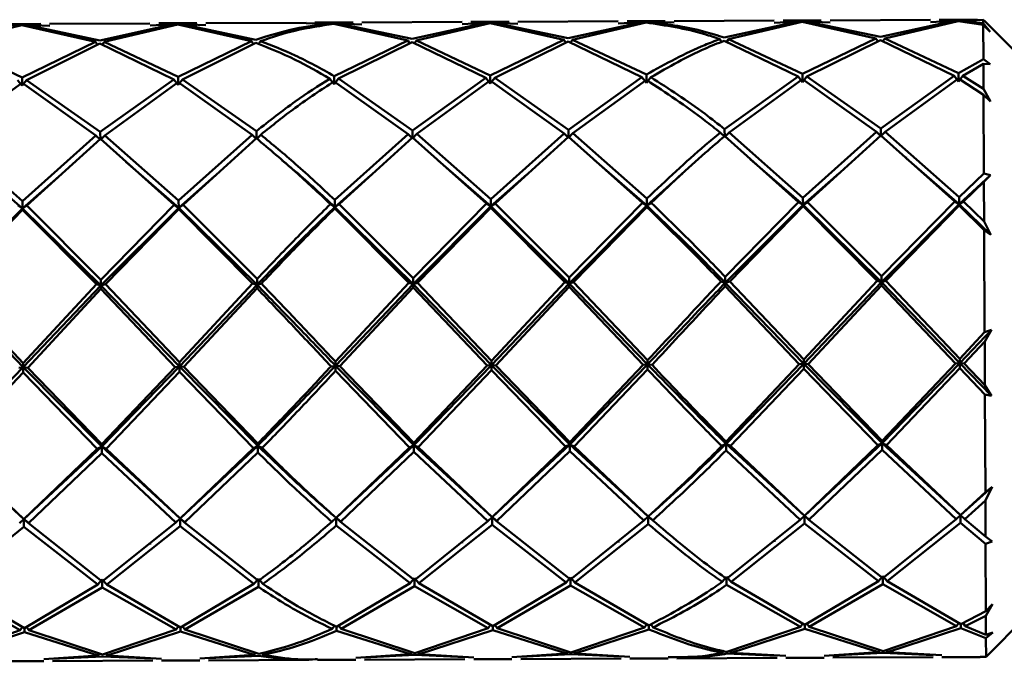
# Paper-space layout 'Лист1' of a CAD drawing. Units: millimetres. Extents: x -7190 to 1416, y 2612 to 8211.
# Drawn here: x -5544 to -5492, y 8118 to 8152 of the extents above; entities that cross this region are included whole.
import ezdxf

# ---------------------------------------------------------------- set-up
doc = ezdxf.new("R2010")
doc.units = ezdxf.units.MM

psp = doc.layouts.new('Лист1')

# ---------------------------------------------------------------- linework, layer by layer
at = {"color": 7, "linetype": 'Continuous', "lineweight": 50}
for p, q in [((-5509.719, 8151.774), (-5511.761, 8151.765)), ((-5503.897, 8151.799), (-5509.251, 8151.776)), ((-5501.388, 8151.81), (-5503.428, 8151.801)), ((-5502.408, 8151.771), (-5503.428, 8151.702)), ((-5501.387, 8151.711), (-5502.408, 8151.771)), ((-5495.563, 8151.836), (-5500.919, 8151.812)), ((-5494.309, 8151.788), (-5498.236, 8150.929)), ((-5498.002, 8150.848), (-5494.075, 8151.768)), ((-5495.563, 8151.723), (-5494.309, 8151.788)), ((-5493.052, 8151.847), (-5495.095, 8151.838)), ((-5494.075, 8151.807), (-5495.095, 8151.738)), ((-5493.052, 8151.836), (-5494.075, 8151.807)), ((-5494.075, 8151.768), (-5492.74, 8151.581)), ((-5493.841, 8151.79), (-5492.741, 8151.847)), ((-5492.74, 8151.662), (-5493.841, 8151.79)), ((-5492.74, 8151.662), (-5492.741, 8151.847)), ((-5492.644, 8151.75), (-5492.741, 8151.847)), ((-5548.001, 8150.628), (-5544.074, 8151.548)), ((-5543.054, 8151.627), (-5545.095, 8151.618)), ((-5544.075, 8151.587), (-5545.094, 8151.518)), ((-5543.054, 8151.527), (-5544.075, 8151.587)), ((-5544.074, 8151.548), (-5540.137, 8150.662)), ((-5539.903, 8150.745), (-5543.84, 8151.57)), ((-5543.84, 8151.57), (-5542.585, 8151.516)), ((-5537.229, 8151.652), (-5542.586, 8151.629)), ((-5535.974, 8151.605), (-5539.903, 8150.745)), ((-5539.668, 8150.664), (-5535.74, 8151.585)), ((-5537.228, 8151.54), (-5535.974, 8151.605)), ((-5534.721, 8151.664), (-5536.761, 8151.655)), ((-5535.741, 8151.624), (-5536.76, 8151.555)), ((-5534.72, 8151.564), (-5535.741, 8151.624)), ((-5535.74, 8151.585), (-5531.804, 8150.699)), ((-5531.571, 8150.782), (-5535.507, 8151.607)), ((-5535.507, 8151.607), (-5534.252, 8151.553)), ((-5528.898, 8151.689), (-5534.252, 8151.666)), ((-5528.898, 8151.664), (-5527.641, 8151.642)), ((-5526.387, 8151.7), (-5528.43, 8151.691)), ((-5527.407, 8151.661), (-5528.429, 8151.655)), ((-5526.386, 8151.601), (-5527.407, 8151.661)), ((-5527.406, 8151.621), (-5523.471, 8150.736)), ((-5523.238, 8150.819), (-5527.173, 8151.644)), ((-5527.173, 8151.644), (-5525.918, 8151.59)), ((-5520.563, 8151.726), (-5525.919, 8151.702)), ((-5519.308, 8151.678), (-5523.238, 8150.819)), ((-5523.003, 8150.738), (-5519.073, 8151.658)), ((-5520.562, 8151.613), (-5519.308, 8151.678)), ((-5518.053, 8151.737), (-5520.094, 8151.728)), ((-5519.073, 8151.697), (-5520.094, 8151.628)), ((-5518.053, 8151.637), (-5519.073, 8151.697)), ((-5519.073, 8151.658), (-5515.137, 8150.772)), ((-5514.904, 8150.855), (-5518.839, 8151.68)), ((-5518.839, 8151.68), (-5517.585, 8151.626)), ((-5512.23, 8151.762), (-5517.585, 8151.739)), ((-5510.975, 8151.715), (-5514.904, 8150.855)), ((-5514.67, 8150.774), (-5510.741, 8151.695)), ((-5512.23, 8151.65), (-5510.975, 8151.715)), ((-5510.741, 8151.734), (-5511.761, 8151.665)), ((-5509.719, 8151.702), (-5510.741, 8151.734)), ((-5510.506, 8151.717), (-5509.25, 8151.707)), ((-5502.642, 8151.752), (-5506.57, 8150.892)), ((-5506.336, 8150.811), (-5502.408, 8151.731)), ((-5503.896, 8151.687), (-5502.642, 8151.752)), ((-5502.408, 8151.731), (-5498.47, 8150.846)), ((-5498.236, 8150.929), (-5502.174, 8151.754)), ((-5502.174, 8151.754), (-5500.919, 8151.7)), ((-5492.74, 8151.662), (-5492.379, 8151.206)), ((-5492.732, 8149.734), (-5492.74, 8151.581)), ((-5492.379, 8151.206), (-5492.74, 8151.581)), ((-5490.732, 8149.857), (-5492.643, 8151.751)), ((-5523.471, 8150.736), (-5527.394, 8148.842)), ((-5523.471, 8150.736), (-5523.367, 8150.587)), ((-5523.003, 8150.738), (-5523.106, 8150.588)), ((-5519.061, 8148.879), (-5523.003, 8150.738)), ((-5515.137, 8150.772), (-5519.061, 8148.879)), ((-5515.034, 8150.623), (-5515.137, 8150.772)), ((-5514.773, 8150.625), (-5514.67, 8150.774)), ((-5510.728, 8148.916), (-5514.67, 8150.774)), ((-5506.803, 8150.809), (-5506.696, 8150.655)), ((-5506.569, 8150.725), (-5502.629, 8148.811)), ((-5506.336, 8150.811), (-5506.438, 8150.661)), ((-5502.396, 8148.952), (-5506.336, 8150.811)), ((-5498.47, 8150.846), (-5502.396, 8148.952)), ((-5502.161, 8148.813), (-5498.236, 8150.761)), ((-5498.47, 8150.846), (-5498.366, 8150.697)), ((-5498.236, 8150.761), (-5494.296, 8148.848)), ((-5498.002, 8150.848), (-5498.105, 8150.698)), ((-5494.063, 8148.989), (-5498.002, 8150.848)), ((-5544.062, 8148.769), (-5548.001, 8150.628)), ((-5540.137, 8150.662), (-5544.062, 8148.769)), ((-5543.828, 8148.63), (-5539.902, 8150.578)), ((-5540.137, 8150.662), (-5540.033, 8150.513)), ((-5539.902, 8150.578), (-5535.961, 8148.664)), ((-5539.668, 8150.664), (-5539.771, 8150.514)), ((-5535.728, 8148.806), (-5539.668, 8150.664)), ((-5531.804, 8150.699), (-5535.728, 8148.806)), ((-5535.494, 8148.666), (-5531.57, 8150.615)), ((-5531.804, 8150.699), (-5531.7, 8150.55)), ((-5531.336, 8150.701), (-5531.442, 8150.546)), ((-5527.16, 8148.703), (-5523.237, 8150.651)), ((-5523.237, 8150.651), (-5519.295, 8148.738)), ((-5518.826, 8148.74), (-5514.903, 8150.688)), ((-5514.903, 8150.688), (-5510.962, 8148.774)), ((-5492.732, 8149.734), (-5494.063, 8148.989)), ((-5492.732, 8149.734), (-5492.372, 8149.484)), ((-5493.828, 8148.85), (-5492.731, 8149.486)), ((-5492.725, 8148.157), (-5492.731, 8149.486)), ((-5492.372, 8149.484), (-5492.731, 8149.486)), ((-5544.295, 8148.628), (-5544.06, 8148.333)), ((-5544.06, 8148.333), (-5544.062, 8148.769)), ((-5543.828, 8148.63), (-5544.06, 8148.333)), ((-5539.882, 8145.865), (-5543.828, 8148.63)), ((-5535.961, 8148.664), (-5539.882, 8145.865)), ((-5535.961, 8148.664), (-5535.726, 8148.37)), ((-5535.726, 8148.37), (-5535.728, 8148.806)), ((-5535.494, 8148.666), (-5535.726, 8148.37)), ((-5531.549, 8145.902), (-5535.494, 8148.666)), ((-5527.628, 8148.701), (-5527.392, 8148.406)), ((-5527.392, 8148.406), (-5527.394, 8148.842)), ((-5527.16, 8148.703), (-5527.392, 8148.406)), ((-5523.216, 8145.939), (-5527.16, 8148.703)), ((-5519.295, 8148.738), (-5523.216, 8145.939)), ((-5519.059, 8148.443), (-5519.295, 8148.738)), ((-5519.061, 8148.879), (-5519.059, 8148.443)), ((-5519.059, 8148.443), (-5518.826, 8148.74)), ((-5514.883, 8145.975), (-5518.826, 8148.74)), ((-5510.962, 8148.774), (-5514.883, 8145.975)), ((-5514.648, 8145.787), (-5510.727, 8148.632)), ((-5510.962, 8148.774), (-5510.727, 8148.48)), ((-5510.727, 8148.48), (-5510.728, 8148.916)), ((-5510.493, 8148.776), (-5510.727, 8148.48)), ((-5502.629, 8148.811), (-5506.548, 8146.012)), ((-5506.314, 8145.824), (-5502.395, 8148.669)), ((-5502.629, 8148.811), (-5502.394, 8148.516)), ((-5502.394, 8148.516), (-5502.396, 8148.952)), ((-5502.395, 8148.669), (-5498.448, 8145.859)), ((-5502.161, 8148.813), (-5502.394, 8148.516)), ((-5498.215, 8146.049), (-5502.161, 8148.813)), ((-5494.296, 8148.848), (-5498.215, 8146.049)), ((-5497.98, 8145.861), (-5494.061, 8148.706)), ((-5494.296, 8148.848), (-5494.061, 8148.553)), ((-5494.061, 8148.553), (-5494.063, 8148.989)), ((-5493.828, 8148.85), (-5494.061, 8148.553)), ((-5494.061, 8148.706), (-5492.724, 8147.84)), ((-5492.725, 8148.157), (-5493.828, 8148.85)), ((-5547.98, 8145.641), (-5544.061, 8148.486)), ((-5544.061, 8148.486), (-5540.115, 8145.675)), ((-5539.646, 8145.677), (-5535.727, 8148.522)), ((-5535.727, 8148.522), (-5531.783, 8145.712)), ((-5527.393, 8148.559), (-5523.449, 8145.749)), ((-5522.981, 8145.751), (-5519.06, 8148.596)), ((-5519.06, 8148.596), (-5515.115, 8145.785)), ((-5492.725, 8148.157), (-5492.363, 8147.483)), ((-5492.705, 8143.634), (-5492.724, 8147.84)), ((-5492.363, 8147.483), (-5492.724, 8147.84)), ((-5506.547, 8145.59), (-5506.548, 8146.012)), ((-5498.213, 8145.627), (-5498.215, 8146.049)), ((-5544.033, 8142.16), (-5547.98, 8145.641)), ((-5540.115, 8145.675), (-5544.033, 8142.16)), ((-5543.798, 8141.936), (-5539.88, 8145.485)), ((-5540.115, 8145.675), (-5539.88, 8145.443)), ((-5539.88, 8145.443), (-5539.882, 8145.865)), ((-5539.646, 8145.677), (-5539.88, 8145.443)), ((-5539.88, 8145.485), (-5535.932, 8141.971)), ((-5535.699, 8142.197), (-5539.646, 8145.677)), ((-5531.783, 8145.712), (-5535.699, 8142.197)), ((-5535.465, 8141.973), (-5531.547, 8145.522)), ((-5531.783, 8145.712), (-5531.547, 8145.48)), ((-5531.547, 8145.48), (-5531.549, 8145.902)), ((-5531.314, 8145.714), (-5531.547, 8145.48)), ((-5523.449, 8145.749), (-5527.365, 8142.233)), ((-5527.13, 8142.01), (-5523.215, 8145.558)), ((-5523.214, 8145.517), (-5523.449, 8145.749)), ((-5523.216, 8145.939), (-5523.214, 8145.517)), ((-5523.215, 8145.558), (-5519.265, 8142.044)), ((-5523.214, 8145.517), (-5522.981, 8145.751)), ((-5519.032, 8142.27), (-5522.981, 8145.751)), ((-5515.115, 8145.785), (-5519.032, 8142.27)), ((-5518.797, 8142.046), (-5514.881, 8145.595)), ((-5515.115, 8145.785), (-5514.881, 8145.553)), ((-5514.881, 8145.553), (-5514.883, 8145.975)), ((-5514.648, 8145.787), (-5514.881, 8145.553)), ((-5514.881, 8145.595), (-5510.933, 8142.081)), ((-5510.699, 8142.307), (-5514.648, 8145.787)), ((-5506.781, 8145.822), (-5506.547, 8145.59)), ((-5506.314, 8145.824), (-5506.547, 8145.59)), ((-5506.547, 8145.632), (-5502.6, 8142.117)), ((-5502.367, 8142.343), (-5506.314, 8145.824)), ((-5498.448, 8145.859), (-5502.367, 8142.343)), ((-5502.131, 8142.119), (-5498.213, 8145.668)), ((-5498.448, 8145.859), (-5498.213, 8145.627)), ((-5497.98, 8145.861), (-5498.213, 8145.627)), ((-5498.213, 8145.668), (-5494.266, 8142.154)), ((-5494.034, 8142.38), (-5497.98, 8145.861)), ((-5521.854, 8144.408), (-5521.854, 8144.413)), ((-5513.521, 8144.445), (-5513.521, 8144.449)), ((-5505.189, 8144.482), (-5505.189, 8144.486)), ((-5496.856, 8144.518), (-5496.856, 8144.523)), ((-5494.032, 8142.001), (-5496.848, 8144.443)), ((-5544.031, 8141.781), (-5546.848, 8144.223)), ((-5538.522, 8144.335), (-5538.522, 8144.34)), ((-5535.697, 8141.817), (-5538.515, 8144.26)), ((-5530.188, 8144.372), (-5530.188, 8144.376)), ((-5519.03, 8141.891), (-5521.848, 8144.332)), ((-5510.698, 8141.927), (-5513.515, 8144.369)), ((-5502.365, 8141.964), (-5505.181, 8144.406)), ((-5542.104, 8143.482), (-5544.031, 8141.781)), ((-5533.77, 8143.518), (-5535.697, 8141.817)), ((-5525.437, 8143.554), (-5527.363, 8141.854)), ((-5517.105, 8143.59), (-5519.03, 8141.891)), ((-5508.781, 8143.655), (-5510.698, 8141.927)), ((-5500.438, 8143.664), (-5502.365, 8141.964)), ((-5492.705, 8143.634), (-5494.034, 8142.38)), ((-5492.346, 8143.561), (-5494.032, 8142.001)), ((-5492.705, 8143.634), (-5492.346, 8143.561)), ((-5492.346, 8143.561), (-5492.703, 8143.202)), ((-5493.799, 8142.156), (-5492.703, 8143.202)), ((-5492.694, 8141.085), (-5492.703, 8143.202)), ((-5510.698, 8141.927), (-5510.699, 8142.307)), ((-5502.365, 8141.964), (-5502.367, 8142.343)), ((-5494.032, 8142.001), (-5494.034, 8142.38)), ((-5544.031, 8141.781), (-5548.178, 8137.63)), ((-5544.266, 8141.934), (-5544.031, 8141.781)), ((-5544.031, 8141.781), (-5544.033, 8142.16)), ((-5543.798, 8141.936), (-5544.031, 8141.781)), ((-5544.031, 8141.781), (-5544.031, 8141.709)), ((-5539.846, 8137.667), (-5544.031, 8141.781)), ((-5539.847, 8137.978), (-5543.798, 8141.936)), ((-5535.932, 8141.971), (-5539.847, 8137.978)), ((-5535.697, 8141.817), (-5539.846, 8137.667)), ((-5535.932, 8141.971), (-5535.697, 8141.817)), ((-5535.697, 8141.817), (-5535.699, 8142.197)), ((-5535.465, 8141.973), (-5535.697, 8141.817)), ((-5535.697, 8141.817), (-5535.697, 8141.745)), ((-5531.513, 8137.704), (-5535.697, 8141.817)), ((-5531.514, 8138.014), (-5535.465, 8141.973)), ((-5527.363, 8141.854), (-5527.598, 8142.007)), ((-5527.365, 8142.233), (-5527.363, 8141.854)), ((-5527.363, 8141.854), (-5527.13, 8142.01)), ((-5527.363, 8141.782), (-5527.363, 8141.854)), ((-5523.18, 8137.74), (-5527.363, 8141.854)), ((-5527.363, 8141.782), (-5523.415, 8137.805)), ((-5523.182, 8138.051), (-5527.13, 8142.01)), ((-5519.265, 8142.044), (-5523.182, 8138.051)), ((-5519.03, 8141.891), (-5523.18, 8137.74)), ((-5522.946, 8137.807), (-5519.03, 8141.819)), ((-5519.265, 8142.044), (-5519.03, 8141.891)), ((-5519.03, 8141.891), (-5519.032, 8142.27)), ((-5518.797, 8142.046), (-5519.03, 8141.891)), ((-5519.03, 8141.891), (-5519.03, 8141.819)), ((-5514.847, 8137.777), (-5519.03, 8141.891)), ((-5519.03, 8141.819), (-5515.08, 8137.841)), ((-5514.848, 8138.088), (-5518.797, 8142.046)), ((-5510.933, 8142.081), (-5514.848, 8138.088)), ((-5510.698, 8141.927), (-5514.847, 8137.777)), ((-5514.613, 8137.843), (-5510.697, 8141.855)), ((-5510.933, 8142.081), (-5510.698, 8141.927)), ((-5510.464, 8142.083), (-5510.698, 8141.927)), ((-5510.698, 8141.927), (-5510.697, 8141.855)), ((-5502.6, 8142.117), (-5506.514, 8138.124)), ((-5502.365, 8141.964), (-5506.512, 8137.814)), ((-5506.279, 8137.88), (-5502.365, 8141.892)), ((-5502.6, 8142.117), (-5502.365, 8141.964)), ((-5502.131, 8142.119), (-5502.365, 8141.964)), ((-5502.365, 8141.964), (-5502.365, 8141.892)), ((-5498.179, 8137.85), (-5502.365, 8141.964)), ((-5502.365, 8141.892), (-5498.413, 8137.915)), ((-5498.18, 8138.161), (-5502.131, 8142.119)), ((-5494.266, 8142.154), (-5498.18, 8138.161)), ((-5494.032, 8142.001), (-5498.179, 8137.85)), ((-5497.945, 8137.917), (-5494.032, 8141.929)), ((-5494.266, 8142.154), (-5494.032, 8142.001)), ((-5493.799, 8142.156), (-5494.032, 8142.001)), ((-5494.032, 8142.001), (-5494.032, 8141.929)), ((-5492.332, 8140.374), (-5494.032, 8142.001)), ((-5494.032, 8141.929), (-5492.692, 8140.617)), ((-5492.694, 8141.085), (-5493.799, 8142.156)), ((-5547.945, 8137.697), (-5544.031, 8141.709)), ((-5544.031, 8141.709), (-5540.08, 8137.731)), ((-5539.612, 8137.733), (-5535.697, 8141.745)), ((-5535.697, 8141.745), (-5531.748, 8137.768)), ((-5492.694, 8141.085), (-5492.332, 8140.374)), ((-5492.668, 8135.18), (-5492.692, 8140.617)), ((-5492.332, 8140.374), (-5492.692, 8140.617)), ((-5506.512, 8137.814), (-5506.514, 8138.124)), ((-5498.179, 8137.85), (-5498.18, 8138.161)), ((-5543.994, 8133.31), (-5548.178, 8137.63)), ((-5543.995, 8133.531), (-5547.945, 8137.697)), ((-5540.08, 8137.731), (-5543.995, 8133.531)), ((-5539.846, 8137.667), (-5543.994, 8133.31)), ((-5540.08, 8137.731), (-5539.846, 8137.667)), ((-5539.846, 8137.667), (-5539.847, 8137.978)), ((-5539.612, 8137.733), (-5539.846, 8137.667)), ((-5535.66, 8133.347), (-5539.846, 8137.667)), ((-5539.846, 8137.667), (-5539.845, 8137.486)), ((-5535.661, 8133.568), (-5539.612, 8137.733)), ((-5531.748, 8137.768), (-5535.661, 8133.568)), ((-5531.513, 8137.704), (-5535.66, 8133.347)), ((-5531.513, 8137.704), (-5531.748, 8137.768)), ((-5531.514, 8138.014), (-5531.513, 8137.704)), ((-5531.513, 8137.704), (-5531.279, 8137.77)), ((-5531.512, 8137.523), (-5531.513, 8137.704)), ((-5523.415, 8137.805), (-5527.327, 8133.605)), ((-5523.18, 8137.74), (-5527.326, 8133.384)), ((-5523.415, 8137.805), (-5523.18, 8137.74)), ((-5523.18, 8137.74), (-5523.182, 8138.051)), ((-5522.946, 8137.807), (-5523.18, 8137.74)), ((-5518.993, 8133.42), (-5523.18, 8137.74)), ((-5523.18, 8137.74), (-5523.179, 8137.559)), ((-5518.994, 8133.641), (-5522.946, 8137.807)), ((-5515.08, 8137.841), (-5518.994, 8133.641)), ((-5514.847, 8137.777), (-5518.993, 8133.42)), ((-5518.759, 8133.393), (-5514.846, 8137.596)), ((-5515.08, 8137.841), (-5514.847, 8137.777)), ((-5514.847, 8137.777), (-5514.848, 8138.088)), ((-5514.613, 8137.843), (-5514.847, 8137.777)), ((-5510.66, 8133.457), (-5514.847, 8137.777)), ((-5514.847, 8137.777), (-5514.846, 8137.596)), ((-5514.846, 8137.596), (-5510.895, 8133.428)), ((-5510.661, 8133.678), (-5514.613, 8137.843)), ((-5506.746, 8137.878), (-5506.512, 8137.814)), ((-5506.279, 8137.88), (-5506.512, 8137.814)), ((-5502.328, 8133.494), (-5506.512, 8137.814)), ((-5506.512, 8137.814), (-5506.512, 8137.633)), ((-5506.512, 8137.633), (-5502.562, 8133.464)), ((-5502.329, 8133.715), (-5506.279, 8137.88)), ((-5498.413, 8137.915), (-5502.329, 8133.715)), ((-5498.179, 8137.85), (-5502.328, 8133.494)), ((-5502.093, 8133.466), (-5498.178, 8137.669)), ((-5498.413, 8137.915), (-5498.179, 8137.85)), ((-5497.945, 8137.917), (-5498.179, 8137.85)), ((-5493.995, 8133.53), (-5498.179, 8137.85)), ((-5498.179, 8137.85), (-5498.178, 8137.669)), ((-5498.178, 8137.669), (-5494.228, 8133.501)), ((-5493.996, 8133.751), (-5497.945, 8137.917)), ((-5543.76, 8133.283), (-5539.845, 8137.486)), ((-5539.845, 8137.486), (-5535.894, 8133.318)), ((-5535.427, 8133.32), (-5531.512, 8137.523)), ((-5527.092, 8133.356), (-5523.179, 8137.559)), ((-5523.179, 8137.559), (-5519.227, 8133.391)), ((-5492.668, 8135.18), (-5493.996, 8133.751)), ((-5492.309, 8135.305), (-5493.995, 8133.53)), ((-5492.668, 8135.18), (-5492.309, 8135.305)), ((-5492.309, 8135.305), (-5492.666, 8134.68)), ((-5493.761, 8133.503), (-5492.666, 8134.68)), ((-5492.655, 8132.342), (-5492.666, 8134.68)), ((-5543.994, 8133.31), (-5543.995, 8133.531)), ((-5535.66, 8133.347), (-5535.661, 8133.568)), ((-5527.56, 8133.354), (-5527.326, 8133.384)), ((-5527.326, 8133.384), (-5527.327, 8133.605)), ((-5527.092, 8133.356), (-5527.326, 8133.384)), ((-5523.142, 8129.153), (-5527.326, 8133.384)), ((-5527.326, 8133.384), (-5527.325, 8133.106)), ((-5519.227, 8133.391), (-5523.143, 8129.269)), ((-5518.993, 8133.42), (-5523.142, 8129.153)), ((-5519.227, 8133.391), (-5518.993, 8133.42)), ((-5518.993, 8133.42), (-5518.994, 8133.641)), ((-5518.759, 8133.393), (-5518.993, 8133.42)), ((-5514.809, 8129.19), (-5518.993, 8133.42)), ((-5518.993, 8133.42), (-5518.992, 8133.143)), ((-5514.809, 8129.306), (-5518.759, 8133.393)), ((-5510.66, 8133.457), (-5514.809, 8129.19)), ((-5510.895, 8133.428), (-5514.809, 8129.306)), ((-5510.895, 8133.428), (-5510.66, 8133.457)), ((-5510.66, 8133.457), (-5510.661, 8133.678)), ((-5510.426, 8133.43), (-5510.66, 8133.457)), ((-5510.66, 8133.457), (-5510.659, 8133.18)), ((-5502.328, 8133.494), (-5506.475, 8129.227)), ((-5502.562, 8133.464), (-5506.475, 8129.343)), ((-5502.562, 8133.464), (-5502.328, 8133.494)), ((-5502.328, 8133.494), (-5502.329, 8133.715)), ((-5502.093, 8133.466), (-5502.328, 8133.494)), ((-5498.141, 8129.263), (-5502.328, 8133.494)), ((-5502.328, 8133.494), (-5502.327, 8133.216)), ((-5498.142, 8129.38), (-5502.093, 8133.466)), ((-5494.228, 8133.501), (-5498.142, 8129.38)), ((-5493.995, 8133.53), (-5498.141, 8129.263)), ((-5494.228, 8133.501), (-5493.995, 8133.53)), ((-5493.995, 8133.53), (-5493.996, 8133.751)), ((-5493.761, 8133.503), (-5493.995, 8133.53)), ((-5492.294, 8131.786), (-5493.995, 8133.53)), ((-5493.995, 8133.53), (-5493.993, 8133.253)), ((-5492.655, 8132.342), (-5493.761, 8133.503)), ((-5543.994, 8133.31), (-5548.141, 8129.043)), ((-5547.906, 8128.924), (-5543.993, 8133.033)), ((-5544.228, 8133.281), (-5543.994, 8133.31)), ((-5543.76, 8133.283), (-5543.994, 8133.31)), ((-5539.808, 8129.08), (-5543.994, 8133.31)), ((-5543.994, 8133.31), (-5543.993, 8133.033)), ((-5543.993, 8133.033), (-5540.042, 8128.959)), ((-5539.808, 8129.196), (-5543.76, 8133.283)), ((-5535.66, 8133.347), (-5539.808, 8129.08)), ((-5535.894, 8133.318), (-5539.808, 8129.196)), ((-5539.573, 8128.961), (-5535.659, 8133.07)), ((-5535.894, 8133.318), (-5535.66, 8133.347)), ((-5535.427, 8133.32), (-5535.66, 8133.347)), ((-5531.475, 8129.117), (-5535.66, 8133.347)), ((-5535.66, 8133.347), (-5535.659, 8133.07)), ((-5535.659, 8133.07), (-5531.709, 8128.996)), ((-5531.476, 8129.233), (-5535.427, 8133.32)), ((-5527.325, 8133.106), (-5523.376, 8129.032)), ((-5523.143, 8129.269), (-5527.092, 8133.356)), ((-5522.908, 8129.034), (-5518.992, 8133.143)), ((-5518.992, 8133.143), (-5515.042, 8129.069)), ((-5514.575, 8129.071), (-5510.659, 8133.18)), ((-5506.24, 8129.108), (-5502.327, 8133.216)), ((-5502.327, 8133.216), (-5498.375, 8129.142)), ((-5497.906, 8129.144), (-5493.993, 8133.253)), ((-5493.993, 8133.253), (-5492.653, 8131.849)), ((-5492.655, 8132.342), (-5492.294, 8131.786)), ((-5492.63, 8126.637), (-5492.653, 8131.849)), ((-5492.294, 8131.786), (-5492.653, 8131.849)), ((-5539.808, 8129.196), (-5539.808, 8129.08)), ((-5531.475, 8129.117), (-5531.476, 8129.233)), ((-5523.142, 8129.153), (-5523.143, 8129.269)), ((-5514.809, 8129.19), (-5518.957, 8125.302)), ((-5515.042, 8129.069), (-5514.809, 8129.19)), ((-5514.809, 8129.19), (-5514.809, 8129.306)), ((-5514.575, 8129.071), (-5514.809, 8129.19)), ((-5510.625, 8125.338), (-5514.809, 8129.19)), ((-5514.809, 8129.19), (-5514.807, 8128.835)), ((-5506.708, 8129.106), (-5506.475, 8129.227)), ((-5506.475, 8129.227), (-5506.475, 8129.343)), ((-5506.24, 8129.108), (-5506.475, 8129.227)), ((-5502.292, 8125.375), (-5506.475, 8129.227)), ((-5506.475, 8129.227), (-5506.473, 8128.872)), ((-5498.141, 8129.263), (-5502.292, 8125.375)), ((-5498.375, 8129.142), (-5498.141, 8129.263)), ((-5498.141, 8129.263), (-5498.142, 8129.38)), ((-5497.906, 8129.144), (-5498.141, 8129.263)), ((-5493.959, 8125.412), (-5498.141, 8129.263)), ((-5498.141, 8129.263), (-5498.139, 8128.908)), ((-5543.958, 8125.192), (-5548.141, 8129.043)), ((-5543.958, 8125.195), (-5547.906, 8128.924)), ((-5539.808, 8129.08), (-5543.958, 8125.192)), ((-5540.042, 8128.959), (-5543.958, 8125.195)), ((-5543.724, 8124.989), (-5539.806, 8128.725)), ((-5539.808, 8129.08), (-5540.042, 8128.959)), ((-5539.808, 8129.08), (-5539.573, 8128.961)), ((-5535.624, 8125.228), (-5539.808, 8129.08)), ((-5539.806, 8128.725), (-5539.808, 8129.08)), ((-5539.806, 8128.725), (-5535.857, 8125.024)), ((-5535.624, 8125.232), (-5539.573, 8128.961)), ((-5531.475, 8129.117), (-5535.624, 8125.228)), ((-5531.709, 8128.996), (-5535.624, 8125.232)), ((-5535.39, 8125.026), (-5531.474, 8128.762)), ((-5531.709, 8128.996), (-5531.475, 8129.117)), ((-5531.24, 8128.998), (-5531.475, 8129.117)), ((-5531.475, 8129.117), (-5531.474, 8128.762)), ((-5523.142, 8129.153), (-5527.29, 8125.265)), ((-5523.376, 8129.032), (-5527.29, 8125.269)), ((-5527.056, 8125.063), (-5523.141, 8128.798)), ((-5523.376, 8129.032), (-5523.142, 8129.153)), ((-5522.908, 8129.034), (-5523.142, 8129.153)), ((-5518.957, 8125.302), (-5523.142, 8129.153)), ((-5523.142, 8129.153), (-5523.141, 8128.798)), ((-5523.141, 8128.798), (-5519.191, 8125.097)), ((-5518.957, 8125.305), (-5522.908, 8129.034)), ((-5515.042, 8129.069), (-5518.957, 8125.305)), ((-5518.722, 8125.099), (-5514.807, 8128.835)), ((-5514.807, 8128.835), (-5510.858, 8125.134)), ((-5510.625, 8125.342), (-5514.575, 8129.071)), ((-5506.473, 8128.872), (-5502.525, 8125.171)), ((-5502.292, 8125.379), (-5506.24, 8129.108)), ((-5498.375, 8129.142), (-5502.292, 8125.379)), ((-5502.057, 8125.173), (-5498.139, 8128.908)), ((-5498.139, 8128.908), (-5494.192, 8125.207)), ((-5493.959, 8125.415), (-5497.906, 8129.144)), ((-5492.273, 8126.927), (-5493.959, 8125.412)), ((-5492.63, 8126.637), (-5493.959, 8125.415)), ((-5492.63, 8126.637), (-5492.273, 8126.927)), ((-5492.273, 8126.927), (-5492.628, 8126.203)), ((-5493.724, 8125.209), (-5492.628, 8126.203)), ((-5492.62, 8124.271), (-5492.628, 8126.203)), ((-5543.958, 8125.192), (-5544.191, 8124.987)), ((-5543.958, 8125.195), (-5543.958, 8125.192)), ((-5543.958, 8125.192), (-5543.724, 8124.989)), ((-5543.663, 8124.965), (-5543.958, 8125.192)), ((-5543.957, 8124.783), (-5543.958, 8125.192)), ((-5539.776, 8121.873), (-5543.724, 8124.989)), ((-5535.857, 8125.024), (-5539.776, 8121.873)), ((-5535.857, 8125.024), (-5535.624, 8125.228)), ((-5535.624, 8125.228), (-5535.624, 8125.232)), ((-5535.39, 8125.026), (-5535.624, 8125.228)), ((-5535.329, 8125.002), (-5535.624, 8125.228)), ((-5535.624, 8125.228), (-5535.623, 8124.82)), ((-5531.443, 8121.91), (-5535.39, 8125.026)), ((-5527.524, 8125.061), (-5527.29, 8125.265)), ((-5527.29, 8125.265), (-5527.29, 8125.269)), ((-5527.056, 8125.063), (-5527.29, 8125.265)), ((-5526.995, 8125.038), (-5527.29, 8125.265)), ((-5527.29, 8125.265), (-5527.289, 8124.857)), ((-5523.111, 8121.947), (-5527.056, 8125.063)), ((-5526.968, 8124.991), (-5526.968, 8124.986)), ((-5519.191, 8125.097), (-5523.111, 8121.947)), ((-5519.191, 8125.097), (-5518.957, 8125.302)), ((-5518.957, 8125.302), (-5518.957, 8125.305)), ((-5518.722, 8125.099), (-5518.957, 8125.302)), ((-5518.661, 8125.074), (-5518.957, 8125.302)), ((-5518.957, 8125.302), (-5518.956, 8124.893)), ((-5514.777, 8121.983), (-5518.722, 8125.099)), ((-5518.634, 8125.028), (-5518.634, 8125.022)), ((-5510.858, 8125.134), (-5514.777, 8121.983)), ((-5510.858, 8125.134), (-5510.625, 8125.338)), ((-5510.625, 8125.338), (-5510.625, 8125.342)), ((-5510.389, 8125.136), (-5510.625, 8125.338)), ((-5510.329, 8125.105), (-5510.625, 8125.338)), ((-5510.625, 8125.338), (-5510.623, 8124.93)), ((-5510.302, 8125.065), (-5510.302, 8125.06)), ((-5502.525, 8125.171), (-5506.443, 8122.02)), ((-5506.209, 8121.857), (-5502.29, 8124.967)), ((-5502.525, 8125.171), (-5502.292, 8125.375)), ((-5502.292, 8125.375), (-5502.292, 8125.379)), ((-5502.057, 8125.173), (-5502.292, 8125.375)), ((-5501.997, 8125.148), (-5502.292, 8125.375)), ((-5502.292, 8125.375), (-5502.29, 8124.967)), ((-5502.29, 8124.967), (-5498.343, 8121.892)), ((-5498.109, 8122.057), (-5502.057, 8125.173)), ((-5501.97, 8125.102), (-5501.97, 8125.097)), ((-5494.192, 8125.207), (-5498.109, 8122.057)), ((-5497.875, 8121.894), (-5493.957, 8125.003)), ((-5494.192, 8125.207), (-5493.959, 8125.412)), ((-5493.959, 8125.412), (-5493.959, 8125.415)), ((-5493.724, 8125.209), (-5493.959, 8125.412)), ((-5493.959, 8125.412), (-5493.957, 8125.003)), ((-5493.957, 8125.003), (-5492.618, 8123.884)), ((-5492.62, 8124.271), (-5493.724, 8125.209)), ((-5547.874, 8121.674), (-5543.957, 8124.783)), ((-5543.957, 8124.783), (-5540.01, 8121.709)), ((-5543.636, 8124.919), (-5543.636, 8124.913)), ((-5539.541, 8121.711), (-5535.623, 8124.82)), ((-5535.623, 8124.82), (-5531.677, 8121.745)), ((-5535.303, 8124.955), (-5535.303, 8124.95)), ((-5527.289, 8124.857), (-5523.344, 8121.782)), ((-5522.876, 8121.784), (-5518.956, 8124.893)), ((-5518.956, 8124.893), (-5515.01, 8121.819)), ((-5514.543, 8121.821), (-5510.623, 8124.93)), ((-5520.554, 8123.925), (-5520.554, 8123.965)), ((-5512.219, 8123.962), (-5512.219, 8124.002)), ((-5503.885, 8123.999), (-5503.885, 8124.039)), ((-5495.552, 8124.036), (-5495.552, 8124.076)), ((-5492.62, 8124.271), (-5492.26, 8124.018)), ((-5492.26, 8124.018), (-5492.618, 8123.884)), ((-5537.22, 8123.852), (-5537.22, 8123.892)), ((-5528.888, 8123.888), (-5528.888, 8123.901)), ((-5492.602, 8120.295), (-5492.618, 8123.884)), ((-5540.01, 8121.709), (-5539.777, 8121.983)), ((-5539.541, 8121.711), (-5539.777, 8121.983)), ((-5539.777, 8121.983), (-5539.775, 8121.549)), ((-5531.677, 8121.745), (-5531.444, 8122.019)), ((-5531.208, 8121.747), (-5531.444, 8122.019)), ((-5531.444, 8122.019), (-5531.442, 8121.586)), ((-5523.344, 8121.782), (-5523.111, 8122.056)), ((-5522.876, 8121.784), (-5523.111, 8122.056)), ((-5523.111, 8122.056), (-5523.109, 8121.622)), ((-5515.01, 8121.819), (-5518.932, 8119.495)), ((-5515.01, 8121.819), (-5514.778, 8122.093)), ((-5514.543, 8121.821), (-5514.778, 8122.093)), ((-5514.778, 8122.093), (-5514.776, 8121.659)), ((-5510.599, 8119.532), (-5514.543, 8121.821)), ((-5506.676, 8121.855), (-5506.443, 8122.129)), ((-5506.209, 8121.857), (-5506.443, 8122.129)), ((-5506.443, 8122.129), (-5506.441, 8121.696)), ((-5502.267, 8119.568), (-5506.209, 8121.857)), ((-5498.343, 8121.892), (-5502.267, 8119.568)), ((-5498.343, 8121.892), (-5498.11, 8122.166)), ((-5497.875, 8121.894), (-5498.11, 8122.166)), ((-5498.11, 8122.166), (-5498.108, 8121.732)), ((-5493.933, 8119.605), (-5497.875, 8121.894)), ((-5548.107, 8121.512), (-5544.166, 8119.275)), ((-5543.933, 8119.385), (-5547.874, 8121.674)), ((-5540.01, 8121.709), (-5543.933, 8119.385)), ((-5543.698, 8119.277), (-5539.775, 8121.549)), ((-5539.775, 8121.549), (-5535.832, 8119.312)), ((-5535.599, 8119.422), (-5539.541, 8121.711)), ((-5531.677, 8121.745), (-5535.599, 8119.422)), ((-5535.365, 8119.314), (-5531.442, 8121.586)), ((-5523.344, 8121.782), (-5527.265, 8119.458)), ((-5527.031, 8119.35), (-5523.109, 8121.622)), ((-5523.109, 8121.622), (-5519.166, 8119.385)), ((-5518.932, 8119.495), (-5522.876, 8121.784)), ((-5518.697, 8119.387), (-5514.776, 8121.659)), ((-5514.776, 8121.659), (-5510.833, 8119.422)), ((-5506.441, 8121.696), (-5502.5, 8119.458)), ((-5502.032, 8119.46), (-5498.108, 8121.732)), ((-5498.108, 8121.732), (-5494.167, 8119.495)), ((-5492.602, 8120.295), (-5493.933, 8119.605)), ((-5492.602, 8120.295), (-5492.245, 8120.671)), ((-5492.245, 8120.671), (-5492.601, 8120.043)), ((-5493.699, 8119.497), (-5492.601, 8120.043)), ((-5492.597, 8119.034), (-5492.601, 8120.043)), ((-5492.494, 8117.947), (-5490.6, 8119.857)), ((-5544.166, 8119.275), (-5548.092, 8117.935)), ((-5544.166, 8119.275), (-5544.042, 8119.448)), ((-5543.933, 8119.385), (-5543.932, 8119.17)), ((-5543.698, 8119.277), (-5543.824, 8119.449)), ((-5539.759, 8117.972), (-5543.698, 8119.277)), ((-5535.832, 8119.312), (-5539.759, 8117.972)), ((-5539.524, 8117.926), (-5535.598, 8119.207)), ((-5535.832, 8119.312), (-5535.708, 8119.485)), ((-5535.599, 8119.422), (-5535.598, 8119.207)), ((-5535.598, 8119.207), (-5531.66, 8117.96)), ((-5535.365, 8119.314), (-5535.49, 8119.486)), ((-5531.426, 8118.008), (-5535.365, 8119.314)), ((-5527.498, 8119.348), (-5527.377, 8119.518)), ((-5527.265, 8119.458), (-5527.264, 8119.243)), ((-5527.264, 8119.243), (-5523.327, 8117.997)), ((-5527.031, 8119.35), (-5527.156, 8119.523)), ((-5523.094, 8118.045), (-5527.031, 8119.35)), ((-5519.166, 8119.385), (-5523.094, 8118.045)), ((-5522.859, 8117.999), (-5518.931, 8119.28)), ((-5519.166, 8119.385), (-5519.041, 8119.559)), ((-5518.932, 8119.495), (-5518.931, 8119.28)), ((-5518.931, 8119.28), (-5514.993, 8118.033)), ((-5518.697, 8119.387), (-5518.823, 8119.56)), ((-5514.76, 8118.082), (-5518.697, 8119.387)), ((-5510.833, 8119.422), (-5514.76, 8118.082)), ((-5514.526, 8118.036), (-5510.598, 8119.317)), ((-5510.833, 8119.422), (-5510.709, 8119.595)), ((-5510.599, 8119.532), (-5510.598, 8119.317)), ((-5510.364, 8119.424), (-5510.489, 8119.594)), ((-5502.5, 8119.458), (-5506.426, 8118.118)), ((-5506.192, 8118.072), (-5502.266, 8119.353)), ((-5502.5, 8119.458), (-5502.376, 8119.632)), ((-5502.267, 8119.568), (-5502.266, 8119.353)), ((-5502.266, 8119.353), (-5498.326, 8118.107)), ((-5502.032, 8119.46), (-5502.158, 8119.633)), ((-5498.092, 8118.155), (-5502.032, 8119.46)), ((-5494.167, 8119.495), (-5498.092, 8118.155)), ((-5497.858, 8118.109), (-5493.932, 8119.39)), ((-5494.167, 8119.495), (-5494.043, 8119.668)), ((-5493.933, 8119.605), (-5493.932, 8119.39)), ((-5493.932, 8119.39), (-5492.596, 8118.857)), ((-5493.699, 8119.497), (-5493.82, 8119.664)), ((-5492.597, 8119.034), (-5493.699, 8119.497)), ((-5547.857, 8117.889), (-5543.932, 8119.17)), ((-5543.932, 8119.17), (-5539.993, 8117.923)), ((-5492.597, 8119.034), (-5492.238, 8119.153)), ((-5492.238, 8119.153), (-5492.596, 8118.857)), ((-5492.592, 8117.852), (-5492.596, 8118.857)), ((-5514.993, 8118.033), (-5514.914, 8118.155)), ((-5514.526, 8118.036), (-5514.607, 8118.157)), ((-5506.659, 8118.07), (-5506.579, 8118.192)), ((-5506.192, 8118.072), (-5506.277, 8118.199)), ((-5498.326, 8118.107), (-5498.246, 8118.229)), ((-5497.858, 8118.109), (-5497.939, 8118.23)), ((-5492.234, 8118.215), (-5492.592, 8117.849)), ((-5492.592, 8117.852), (-5492.234, 8118.215)), ((-5544.945, 8117.618), (-5542.905, 8117.627)), ((-5539.993, 8117.923), (-5542.905, 8117.727)), ((-5542.437, 8117.742), (-5539.758, 8117.881)), ((-5542.436, 8117.629), (-5537.079, 8117.653)), ((-5539.993, 8117.923), (-5539.913, 8118.045)), ((-5539.758, 8117.881), (-5537.08, 8117.765)), ((-5539.524, 8117.926), (-5539.606, 8118.047)), ((-5536.612, 8117.754), (-5539.524, 8117.926)), ((-5536.611, 8117.655), (-5534.571, 8117.664)), ((-5531.66, 8117.96), (-5534.571, 8117.763)), ((-5534.103, 8117.778), (-5531.426, 8117.917)), ((-5534.103, 8117.666), (-5528.749, 8117.689)), ((-5531.66, 8117.96), (-5531.578, 8118.086)), ((-5531.192, 8117.962), (-5531.273, 8118.083)), ((-5528.28, 8117.692), (-5526.237, 8117.701)), ((-5523.327, 8117.997), (-5526.238, 8117.8)), ((-5525.77, 8117.815), (-5523.093, 8117.954)), ((-5525.769, 8117.703), (-5520.413, 8117.726)), ((-5523.327, 8117.997), (-5523.247, 8118.119)), ((-5523.093, 8117.954), (-5520.414, 8117.839)), ((-5522.859, 8117.999), (-5522.94, 8118.12)), ((-5519.945, 8117.828), (-5522.859, 8117.999)), ((-5519.945, 8117.728), (-5517.904, 8117.737)), ((-5514.993, 8118.033), (-5517.904, 8117.837)), ((-5517.436, 8117.852), (-5514.76, 8117.991)), ((-5517.436, 8117.739), (-5512.08, 8117.763)), ((-5514.76, 8117.991), (-5512.081, 8117.875)), ((-5511.612, 8117.864), (-5514.526, 8118.036)), ((-5511.612, 8117.765), (-5509.57, 8117.774)), ((-5509.101, 8117.776), (-5503.747, 8117.799)), ((-5506.425, 8118.027), (-5503.748, 8117.912)), ((-5503.279, 8117.901), (-5506.192, 8118.072)), ((-5503.279, 8117.802), (-5501.238, 8117.811)), ((-5498.326, 8118.107), (-5501.239, 8117.91)), ((-5500.77, 8117.925), (-5498.092, 8118.064)), ((-5500.769, 8117.813), (-5495.414, 8117.836)), ((-5498.092, 8118.064), (-5495.414, 8117.949)), ((-5494.946, 8117.938), (-5497.858, 8118.109)), ((-5494.946, 8117.838), (-5492.902, 8117.847)), ((-5492.592, 8117.852), (-5492.902, 8117.858)), ((-5492.694, 8117.854), (-5492.592, 8117.849))]:
    psp.add_line(p, q, dxfattribs=at)
for points, knots in [([(-5527.641, 8151.642), (-5528.257, 8151.568), (-5529.568, 8151.411), (-5530.877, 8151), (-5531.571, 8150.782)], [0, 0, 0, 0, 0.470461, 1, 1, 1, 1]), ([(-5531.336, 8150.701), (-5530.721, 8150.906), (-5529.412, 8151.342), (-5528.101, 8151.524), (-5527.406, 8151.621)], [0, 0, 0, 0, 0.47005, 1, 1, 1, 1]), ([(-5510.741, 8151.695), (-5509.698, 8151.54), (-5508.386, 8151.346), (-5507.073, 8150.901), (-5506.803, 8150.809)], [0, 0, 0, 0, 0.794499, 1, 1, 1, 1]), ([(-5506.57, 8150.892), (-5506.918, 8151.003), (-5508.23, 8151.424), (-5509.542, 8151.593), (-5510.506, 8151.717)], [0, 0, 0, 0, 0.264997, 1, 1, 1, 1]), ([(-5506.803, 8150.809), (-5507.072, 8150.708), (-5508.381, 8150.218), (-5509.689, 8149.492), (-5510.728, 8148.916)], [0, 0, 0, 0, 0.205501, 1, 1, 1, 1]), ([(-5510.493, 8148.776), (-5509.532, 8149.326), (-5508.224, 8150.074), (-5506.916, 8150.588), (-5506.569, 8150.725)], [0, 0, 0, 0, 0.735003, 1, 1, 1, 1]), ([(-5531.57, 8150.615), (-5530.874, 8150.336), (-5529.561, 8149.811), (-5528.246, 8149.056), (-5527.628, 8148.701)], [0, 0, 0, 0, 0.5295392, 1, 1, 1, 1]), ([(-5527.394, 8148.842), (-5528.091, 8149.231), (-5529.406, 8149.964), (-5530.719, 8150.465), (-5531.336, 8150.701)], [0, 0, 0, 0, 0.52995, 1, 1, 1, 1]), ([(-5527.628, 8148.701), (-5528.243, 8148.309), (-5529.551, 8147.475), (-5530.857, 8146.447), (-5531.549, 8145.902)], [0, 0, 0, 0, 0.470461, 1, 1, 1, 1]), ([(-5510.727, 8148.632), (-5509.682, 8147.947), (-5508.367, 8147.085), (-5507.052, 8146.037), (-5506.781, 8145.822)], [0, 0, 0, 0, 0.794499, 1, 1, 1, 1]), ([(-5506.548, 8146.012), (-5506.897, 8146.285), (-5508.212, 8147.316), (-5509.527, 8148.158), (-5510.493, 8148.776)], [0, 0, 0, 0, 0.264997, 1, 1, 1, 1]), ([(-5531.314, 8145.714), (-5530.7, 8146.206), (-5529.394, 8147.252), (-5528.086, 8148.106), (-5527.393, 8148.559)], [0, 0, 0, 0, 0.47005, 1, 1, 1, 1]), ([(-5531.547, 8145.522), (-5530.851, 8144.937), (-5529.535, 8143.833), (-5528.218, 8142.592), (-5527.598, 8142.007)], [0, 0, 0, 0, 0.529539, 1, 1, 1, 1]), ([(-5527.365, 8142.233), (-5528.063, 8142.885), (-5529.38, 8144.115), (-5530.696, 8145.203), (-5531.314, 8145.714)], [0, 0, 0, 0, 0.52995, 1, 1, 1, 1]), ([(-5506.781, 8145.822), (-5507.05, 8145.6), (-5508.356, 8144.517), (-5509.662, 8143.285), (-5510.699, 8142.307)], [0, 0, 0, 0, 0.205501, 1, 1, 1, 1]), ([(-5510.464, 8142.083), (-5509.504, 8142.997), (-5508.198, 8144.241), (-5506.893, 8145.34), (-5506.547, 8145.632)], [0, 0, 0, 0, 0.735003, 1, 1, 1, 1]), ([(-5527.363, 8141.854), (-5528.061, 8142.504), (-5528.996, 8143.373), (-5529.928, 8144.139), (-5530.164, 8144.332)], [0, 0, 0, 0, 0.747296, 1, 1, 1, 1]), ([(-5527.598, 8142.007), (-5528.213, 8141.401), (-5529.519, 8140.113), (-5530.823, 8138.741), (-5531.514, 8138.014)], [0, 0, 0, 0, 0.4704608, 1, 1, 1, 1]), ([(-5527.363, 8141.854), (-5528.056, 8141.184), (-5529.439, 8139.845), (-5530.822, 8138.417), (-5531.513, 8137.704)], [0, 0, 0, 0, 0.5001862, 1, 1, 1, 1]), ([(-5531.279, 8137.77), (-5530.666, 8138.417), (-5529.361, 8139.795), (-5528.055, 8141.094), (-5527.363, 8141.782)], [0, 0, 0, 0, 0.47005, 1, 1, 1, 1]), ([(-5506.512, 8137.814), (-5506.861, 8138.168), (-5508.256, 8139.586), (-5509.651, 8140.924), (-5510.698, 8141.927)], [0, 0, 0, 0, 0.250125, 1, 1, 1, 1]), ([(-5510.697, 8141.855), (-5509.651, 8140.824), (-5508.334, 8139.527), (-5507.017, 8138.159), (-5506.746, 8137.878)], [0, 0, 0, 0, 0.794499, 1, 1, 1, 1]), ([(-5506.514, 8138.124), (-5506.863, 8138.486), (-5508.179, 8139.849), (-5509.496, 8141.136), (-5510.464, 8142.083)], [0, 0, 0, 0, 0.264997, 1, 1, 1, 1]), ([(-5527.326, 8133.384), (-5528.024, 8134.107), (-5529.421, 8135.554), (-5530.816, 8136.987), (-5531.513, 8137.704)], [0, 0, 0, 0, 0.500186, 1, 1, 1, 1]), ([(-5527.327, 8133.605), (-5528.026, 8134.345), (-5529.343, 8135.74), (-5530.66, 8137.121), (-5531.279, 8137.77)], [0, 0, 0, 0, 0.52995, 1, 1, 1, 1]), ([(-5506.746, 8137.878), (-5507.015, 8137.593), (-5508.319, 8136.207), (-5509.624, 8134.798), (-5510.661, 8133.678)], [0, 0, 0, 0, 0.205501, 1, 1, 1, 1]), ([(-5506.512, 8137.814), (-5506.858, 8137.454), (-5508.24, 8136.015), (-5509.623, 8134.553), (-5510.66, 8133.457)], [0, 0, 0, 0, 0.2501251, 1, 1, 1, 1]), ([(-5510.426, 8133.43), (-5509.467, 8134.465), (-5508.161, 8135.874), (-5506.857, 8137.264), (-5506.512, 8137.633)], [0, 0, 0, 0, 0.735003, 1, 1, 1, 1]), ([(-5531.512, 8137.523), (-5530.815, 8136.79), (-5529.498, 8135.405), (-5528.18, 8134.01), (-5527.56, 8133.354)], [0, 0, 0, 0, 0.529539, 1, 1, 1, 1]), ([(-5527.326, 8133.384), (-5528.018, 8132.658), (-5529.401, 8131.206), (-5530.784, 8129.813), (-5531.475, 8129.117)], [0, 0, 0, 0, 0.5001862, 1, 1, 1, 1]), ([(-5506.475, 8129.227), (-5506.823, 8129.569), (-5508.218, 8130.94), (-5509.614, 8132.379), (-5510.66, 8133.457)], [0, 0, 0, 0, 0.250125, 1, 1, 1, 1]), ([(-5506.475, 8129.343), (-5506.824, 8129.695), (-5508.14, 8131.023), (-5509.458, 8132.41), (-5510.426, 8133.43)], [0, 0, 0, 0, 0.264997, 1, 1, 1, 1]), ([(-5527.56, 8133.354), (-5528.174, 8132.696), (-5529.48, 8131.296), (-5530.785, 8129.947), (-5531.476, 8129.233)], [0, 0, 0, 0, 0.470461, 1, 1, 1, 1]), ([(-5531.24, 8128.998), (-5530.627, 8129.628), (-5529.322, 8130.969), (-5528.017, 8132.366), (-5527.325, 8133.106)], [0, 0, 0, 0, 0.47005, 1, 1, 1, 1]), ([(-5510.659, 8133.18), (-5509.612, 8132.08), (-5508.295, 8130.696), (-5506.978, 8129.377), (-5506.708, 8129.106)], [0, 0, 0, 0, 0.794499, 1, 1, 1, 1]), ([(-5506.475, 8129.227), (-5506.82, 8128.885), (-5508.203, 8127.517), (-5509.587, 8126.272), (-5510.625, 8125.338)], [0, 0, 0, 0, 0.250125, 1, 1, 1, 1]), ([(-5527.29, 8125.265), (-5527.988, 8125.875), (-5529.383, 8127.093), (-5530.778, 8128.442), (-5531.475, 8129.117)], [0, 0, 0, 0, 0.500186, 1, 1, 1, 1]), ([(-5531.474, 8128.762), (-5530.776, 8128.077), (-5529.46, 8126.784), (-5528.143, 8125.612), (-5527.524, 8125.061)], [0, 0, 0, 0, 0.529539, 1, 1, 1, 1]), ([(-5527.29, 8125.269), (-5527.988, 8125.897), (-5529.305, 8127.083), (-5530.622, 8128.385), (-5531.24, 8128.998)], [0, 0, 0, 0, 0.52995, 1, 1, 1, 1]), ([(-5506.708, 8129.106), (-5506.976, 8128.834), (-5508.281, 8127.515), (-5509.587, 8126.304), (-5510.625, 8125.342)], [0, 0, 0, 0, 0.205501, 1, 1, 1, 1]), ([(-5510.389, 8125.136), (-5509.429, 8126.016), (-5508.123, 8127.213), (-5506.819, 8128.524), (-5506.473, 8128.872)], [0, 0, 0, 0, 0.735003, 1, 1, 1, 1]), ([(-5527.524, 8125.061), (-5528.138, 8124.526), (-5529.445, 8123.388), (-5530.752, 8122.422), (-5531.443, 8121.91)], [0, 0, 0, 0, 0.4704608, 1, 1, 1, 1]), ([(-5506.443, 8122.02), (-5506.791, 8122.268), (-5508.106, 8123.205), (-5509.422, 8124.318), (-5510.389, 8125.136)], [0, 0, 0, 0, 0.264997, 1, 1, 1, 1]), ([(-5531.208, 8121.747), (-5530.594, 8122.193), (-5529.288, 8123.14), (-5527.981, 8124.262), (-5527.289, 8124.857)], [0, 0, 0, 0, 0.47005, 1, 1, 1, 1]), ([(-5510.623, 8124.93), (-5509.577, 8124.058), (-5508.261, 8122.96), (-5506.946, 8122.044), (-5506.676, 8121.855)], [0, 0, 0, 0, 0.794499, 1, 1, 1, 1]), ([(-5506.676, 8121.855), (-5506.944, 8121.67), (-5508.251, 8120.769), (-5509.56, 8120.08), (-5510.599, 8119.532)], [0, 0, 0, 0, 0.205501, 1, 1, 1, 1]), ([(-5531.442, 8121.586), (-5530.746, 8121.134), (-5529.431, 8120.28), (-5528.117, 8119.646), (-5527.498, 8119.348)], [0, 0, 0, 0, 0.529539, 1, 1, 1, 1]), ([(-5527.265, 8119.458), (-5527.962, 8119.807), (-5529.276, 8120.463), (-5530.591, 8121.337), (-5531.208, 8121.747)], [0, 0, 0, 0, 0.52995, 1, 1, 1, 1]), ([(-5510.364, 8119.424), (-5509.403, 8119.914), (-5508.094, 8120.58), (-5506.788, 8121.462), (-5506.441, 8121.696)], [0, 0, 0, 0, 0.735003, 1, 1, 1, 1]), ([(-5527.498, 8119.348), (-5528.114, 8119.079), (-5529.424, 8118.508), (-5530.733, 8118.181), (-5531.426, 8118.008)], [0, 0, 0, 0, 0.470461, 1, 1, 1, 1]), ([(-5531.192, 8117.962), (-5530.576, 8118.104), (-5529.267, 8118.405), (-5527.958, 8118.953), (-5527.264, 8119.243)], [0, 0, 0, 0, 0.47005, 1, 1, 1, 1]), ([(-5510.598, 8119.317), (-5509.554, 8118.907), (-5508.241, 8118.391), (-5506.929, 8118.125), (-5506.659, 8118.07)], [0, 0, 0, 0, 0.794499, 1, 1, 1, 1]), ([(-5506.426, 8118.118), (-5506.773, 8118.196), (-5508.085, 8118.487), (-5509.399, 8119.027), (-5510.364, 8119.424)], [0, 0, 0, 0, 0.264997, 1, 1, 1, 1]), ([(-5531.426, 8117.917), (-5530.731, 8117.809), (-5529.839, 8117.67), (-5528.947, 8117.706), (-5528.749, 8117.714)], [0, 0, 0, 0, 0.778245, 1, 1, 1, 1]), ([(-5528.28, 8117.728), (-5528.634, 8117.718), (-5529.605, 8117.692), (-5530.575, 8117.857), (-5531.192, 8117.962)], [0, 0, 0, 0, 0.364822, 1, 1, 1, 1]), ([(-5506.659, 8118.07), (-5506.928, 8118.019), (-5507.898, 8117.835), (-5508.869, 8117.841), (-5509.57, 8117.846)], [0, 0, 0, 0, 0.277582, 1, 1, 1, 1]), ([(-5509.101, 8117.845), (-5508.556, 8117.832), (-5507.664, 8117.812), (-5506.772, 8117.967), (-5506.425, 8118.027)], [0, 0, 0, 0, 0.610693, 1, 1, 1, 1])]:
    psp.add_open_spline(points, degree=3, knots=knots, dxfattribs=at)

doc.saveas('drawing.dxf')
